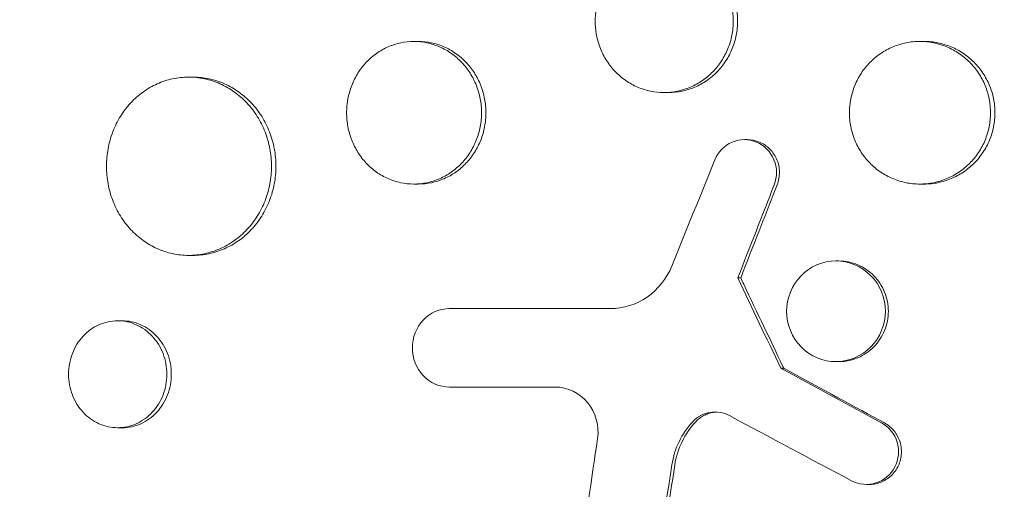
# Model space of a CAD drawing. Units: millimetres. Extents: x -3883 to 5955, y -6436 to 4612.
# Drawn here: x -1297 to -1214, y -242 to -202 of the extents above; entities that cross this region are included whole.
import ezdxf

# ---------------------------------------------------------------- set-up
doc = ezdxf.new("R2010")
doc.units = ezdxf.units.MM
doc.header["$LTSCALE"] = 20
doc.layers.add('2d', color=230, linetype='Continuous')

msp = doc.modelspace()

# ---------------------------------------------------------------- linework, layer by layer
at = {"layer": '2d', "lineweight": 0}
for p, q in [((-1263.39, -203.996), (-1263.025, -203.996)), ((-1220.797, -203.995), (-1220.427, -203.996)), ((-1282.348, -206.996), (-1281.984, -206.996)), ((-1239.765, -207.85), (-1239.766, -207.85)), ((-1214.866, -207.85), (-1214.867, -207.85)), ((-1242.321, -208.295), (-1241.966, -208.296)), ((-1235.317, -212.259), (-1235.563, -212.259)), ((-1263.385, -215.996), (-1263.027, -215.996)), ((-1220.786, -215.996), (-1220.429, -215.996)), ((-1282.35, -221.996), (-1281.987, -221.996)), ((-1227.614, -222.466), (-1227.86, -222.466)), ((-1236.12, -223.887), (-1235.874, -223.887)), ((-1288.332, -227.496), (-1287.965, -227.496)), ((-1227.616, -230.936), (-1227.862, -230.936)), ((-1232.502, -231.492), (-1232.256, -231.492)), ((-1260.151, -233.074), (-1260.397, -233.074)), ((-1288.339, -236.496), (-1287.967, -236.496)), ((-1225.05, -241.265), (-1225.296, -241.265))]:
    msp.add_line(p, q, dxfattribs=at)
for centre, major_axis, ratio, start_param, end_param in [((-1179.346, -236.658), (-245.222, -625.013), 0.085674, -1.570141, -1.557618), ((-1179.346, -213.395), (-245.906, 514.316), 0.097822, 1.544438, 1.559214), ((-1179.1, -213.395), (245.906, -514.316), 0.097822, -1.597154, -1.596128), ((-1179.1, -226.8), (250.635, -131.228), 0.103152, -1.730232, -1.729396)]:
    msp.add_ellipse(centre, major_axis=major_axis, ratio=ratio, start_param=start_param, end_param=end_param, dxfattribs=at)
at = {"layer": '2d', "lineweight": 0, "extrusion": (0, 0, -1)}
for centre, major_axis, ratio, start_param, end_param in [((-1179.1, -236.658), (245.222, 625.013), 0.085674, -1.583975, -1.583102), ((-1179.1, -213.395), (245.906, -514.316), 0.097822, 1.582378, 1.582794), ((-1179.346, -226.8), (250.635, -131.228), 0.103152, 1.729396, 1.730232)]:
    msp.add_ellipse(centre, major_axis=major_axis, ratio=ratio, start_param=start_param, end_param=end_param, dxfattribs=at)
at = {"layer": '2d', "lineweight": 0}
for points, knots in [([(-1307.156, -212.009), (-1307.094, -211.758), (-1307.032, -211.514), (-1306.541, -209.61), (-1306.06, -207.962), (-1304.818, -204.172), (-1304.018, -202.048), (-1302.785, -199.163), (-1302.426, -198.363), (-1301.665, -196.74), (-1301.26, -195.918), (-1300.617, -194.669), (-1300.389, -194.235), (-1299.697, -192.955), (-1299.223, -192.116), (-1298.375, -190.684), (-1298.009, -190.086), (-1297.489, -189.264), (-1297.342, -189.034), (-1296.744, -188.111), (-1296.283, -187.426), (-1295.421, -186.193), (-1295.024, -185.642), (-1293.533, -183.636), (-1292.394, -182.222), (-1290.462, -180.011), (-1289.701, -179.183), (-1288.143, -177.569), (-1287.345, -176.784), (-1286.325, -175.829), (-1286.12, -175.639), (-1285.502, -175.075), (-1285.085, -174.704), (-1284.243, -173.975), (-1283.818, -173.615), (-1282.959, -172.908), (-1282.524, -172.56), (-1281.866, -172.046), (-1281.646, -171.876), (-1280.981, -171.37), (-1280.533, -171.038), (-1279.177, -170.061), (-1278.257, -169.433), (-1276.386, -168.228), (-1275.437, -167.65), (-1273.509, -166.545), (-1272.531, -166.017), (-1271.045, -165.265), (-1270.546, -165.021), (-1269.085, -164.328), (-1268.115, -163.898), (-1266.683, -163.304), (-1266.23, -163.122), (-1265.332, -162.774), (-1264.888, -162.607), (-1264.006, -162.287), (-1263.567, -162.133), (-1262.755, -161.858), (-1262.381, -161.735), (-1261.637, -161.498), (-1261.265, -161.383), (-1260.541, -161.167), (-1260.189, -161.064), (-1259.497, -160.87), (-1259.159, -160.778), (-1257.582, -160.363), (-1256.335, -160.072), (-1253.956, -159.592), (-1252.827, -159.394), (-1251.126, -159.14), (-1250.559, -159.062), (-1247.695, -158.709), (-1245.38, -158.543), (-1242.468, -158.479), (-1241.883, -158.474), (-1240.711, -158.477), (-1240.123, -158.486), (-1238.943, -158.519), (-1238.351, -158.543), (-1237.463, -158.59), (-1237.166, -158.608), (-1235.69, -158.704), (-1234.511, -158.81), (-1232.743, -159.012), (-1232.154, -159.086), (-1230.383, -159.332), (-1229.203, -159.525), (-1227.436, -159.858), (-1226.847, -159.976), (-1223.868, -160.61), (-1221.496, -161.235), (-1217.953, -162.351), (-1216.765, -162.757), (-1215.288, -163.3), (-1214.993, -163.411), (-1214.402, -163.637), (-1214.107, -163.751), (-1213.521, -163.983), (-1213.23, -164.1), (-1212.359, -164.457), (-1211.78, -164.702), (-1210.045, -165.46), (-1208.897, -165.994), (-1207.187, -166.84), (-1206.616, -167.131), (-1204.91, -168.025), (-1203.786, -168.648), (-1201.568, -169.949), (-1200.473, -170.626), (-1198.856, -171.68), (-1198.321, -172.037), (-1197.26, -172.765), (-1196.734, -173.135), (-1192.121, -176.463), (-1188.293, -179.801), (-1183.84, -184.509), (-1182.898, -185.56), (-1181.429, -187.29), (-1180.885, -187.953), (-1179.748, -189.387), (-1179.159, -190.16), (-1178.254, -191.394), (-1177.929, -191.848), (-1176.926, -193.281), (-1176.267, -194.273), (-1174.386, -197.254), (-1173.234, -199.285), (-1171.666, -202.392), (-1171.174, -203.427), (-1170.247, -205.506), (-1169.812, -206.549), (-1168.998, -208.638), (-1168.619, -209.684), (-1168.09, -211.264), (-1167.92, -211.791), (-1167.452, -213.308), (-1167.17, -214.304), (-1166.773, -215.833), (-1166.635, -216.396), (-1166.509, -216.936)], [-225.679275, -225.679275, -225.679275, -225.679275, -224.94979, -224.94979, -219.832079, -219.832079, -213.027048, -213.027048, -210.382244, -210.382244, -207.608596, -207.608596, -206.12203, -206.12203, -203.187643, -203.187643, -201.04791, -201.04791, -200.213047, -200.213047, -197.682384, -197.682384, -195.593893, -195.593893, -189.988426, -189.988426, -186.499061, -186.499061, -183.014282, -183.014282, -182.143028, -182.143028, -180.401281, -180.401281, -178.662073, -178.662073, -176.920129, -176.920129, -176.047873, -176.047873, -174.302444, -174.302444, -170.808392, -170.808392, -167.317136, -167.317136, -163.826202, -163.826202, -162.080309, -162.080309, -158.744288, -158.744288, -157.210325, -157.210325, -155.721394, -155.721394, -154.263794, -154.263794, -153.031961, -153.031961, -151.815018, -151.815018, -150.665332, -150.665332, -149.566838, -149.566838, -145.564318, -145.564318, -141.992481, -141.992481, -140.21081, -140.21081, -133.021945, -133.021945, -131.217104, -131.217104, -129.405743, -129.405743, -127.585886, -127.585886, -126.673387, -126.673387, -123.043063, -123.043063, -121.228552, -121.228552, -117.582125, -117.582125, -115.754878, -115.754878, -108.330001, -108.330001, -104.545323, -104.545323, -103.595898, -103.595898, -102.644741, -102.644741, -101.703385, -101.703385, -99.81791, -99.81791, -96.030171, -96.030171, -94.114964, -94.114964, -90.281998, -90.281998, -86.455079, -86.455079, -84.543081, -84.543081, -82.634666, -82.634666, -67.669506, -67.669506, -63.503735, -63.503735, -60.975106, -60.975106, -58.107959, -58.107959, -56.46405, -56.46405, -52.951159, -52.951159, -46.069141, -46.069141, -42.689661, -42.689661, -39.358638, -39.358638, -36.078965, -36.078965, -34.446299, -34.446299, -31.397001, -31.397001, -29.787622, -29.787622, -29.787622, -29.787622]), ([(-1236.507, -202.295), (-1236.507, -201.899), (-1236.545, -201.509), (-1236.657, -200.934), (-1236.703, -200.744), (-1236.814, -200.367), (-1236.879, -200.179), (-1237.099, -199.634), (-1237.279, -199.29), (-1237.703, -198.638), (-1237.949, -198.329), (-1238.487, -197.775), (-1238.781, -197.527), (-1239.259, -197.198), (-1239.425, -197.096), (-1239.761, -196.911), (-1240.104, -196.744), (-1240.462, -196.612), (-1240.826, -196.497), (-1241.013, -196.449), (-1241.576, -196.334), (-1241.953, -196.296), (-1242.711, -196.295), (-1243.095, -196.334), (-1243.84, -196.488), (-1244.201, -196.601), (-1244.727, -196.826), (-1244.901, -196.911), (-1245.236, -197.097), (-1245.399, -197.198), (-1245.869, -197.524), (-1246.161, -197.772), (-1246.702, -198.332), (-1246.941, -198.636), (-1247.255, -199.123), (-1247.352, -199.291), (-1247.531, -199.638), (-1247.613, -199.818), (-1247.831, -200.363), (-1247.94, -200.737), (-1248.087, -201.506), (-1248.125, -201.904), (-1248.125, -202.295)], [0, 0, 0, 0, 0.00117247, 0.00117247, 0.0017587, 0.0017587, 0.00234494, 0.00234494, 0.00351741, 0.00351741, 0.00468988, 0.00468988, 0.00586235, 0.00586235, 0.00644858, 0.00644858, 0.00703482, 0.00762105, 0.00762105, 0.00820728, 0.00820728, 0.00937975, 0.00937975, 0.01055222, 0.01055222, 0.01172469, 0.01172469, 0.01231093, 0.01231093, 0.01289716, 0.01289716, 0.01406963, 0.01406963, 0.0152421, 0.0152421, 0.01582833, 0.01582833, 0.01641457, 0.01641457, 0.01758704, 0.01758704, 0.01875951, 0.01875951, 0.01875951, 0.01875951]), ([(-1241.964, -196.296), (-1241.583, -196.296), (-1241.206, -196.334), (-1240.65, -196.448), (-1240.466, -196.495), (-1240.101, -196.609), (-1239.919, -196.676), (-1239.389, -196.901), (-1239.055, -197.085), (-1238.421, -197.52), (-1238.121, -197.773), (-1237.582, -198.327), (-1237.34, -198.628), (-1237.02, -199.119), (-1236.921, -199.29), (-1236.74, -199.636), (-1236.658, -199.813), (-1236.439, -200.354), (-1236.327, -200.731), (-1236.176, -201.507), (-1236.138, -201.899), (-1236.138, -202.296), (-1236.138, -202.692), (-1236.176, -203.082), (-1236.287, -203.657), (-1236.334, -203.847), (-1236.445, -204.224), (-1236.51, -204.411), (-1236.73, -204.957), (-1236.91, -205.301), (-1237.333, -205.953), (-1237.58, -206.262), (-1238.118, -206.816), (-1238.412, -207.064), (-1238.89, -207.393), (-1239.056, -207.495), (-1239.392, -207.68), (-1239.735, -207.847), (-1240.093, -207.979), (-1240.457, -208.094), (-1240.644, -208.142), (-1241.207, -208.257), (-1241.584, -208.295), (-1241.964, -208.296), (-1241.965, -208.296), (-1241.966, -208.296)], [0.02814348, 0.02814348, 0.02814348, 0.02814348, 0.02930934, 0.02930934, 0.02989545, 0.02989545, 0.03048155, 0.03048155, 0.03165375, 0.03165375, 0.03282596, 0.03282596, 0.03399816, 0.03399816, 0.03458426, 0.03458426, 0.03517036, 0.03517036, 0.03634257, 0.03634257, 0.03751477, 0.03751477, 0.03751477, 0.03868724, 0.03868724, 0.03927347, 0.03927347, 0.03985971, 0.03985971, 0.04103218, 0.04103218, 0.04220465, 0.04220465, 0.04337712, 0.04337712, 0.04396335, 0.04396335, 0.04454959, 0.04513582, 0.04513582, 0.04572206, 0.04572206, 0.04689452, 0.04689452, 0.0468976, 0.0468976, 0.0468976, 0.0468976]), ([(-1248.125, -202.295), (-1248.125, -202.687), (-1248.089, -203.076), (-1247.978, -203.656), (-1247.931, -203.849), (-1247.822, -204.225), (-1247.758, -204.409), (-1247.542, -204.951), (-1247.364, -205.299), (-1246.941, -205.956), (-1246.702, -206.258), (-1246.169, -206.812), (-1245.872, -207.065), (-1245.242, -207.501), (-1244.91, -207.686), (-1244.384, -207.912), (-1244.203, -207.979), (-1243.839, -208.094), (-1243.655, -208.141), (-1243.099, -208.256), (-1242.722, -208.295), (-1241.956, -208.296), (-1241.577, -208.257), (-1241.019, -208.143), (-1240.835, -208.096), (-1240.47, -207.982), (-1240.288, -207.915), (-1239.758, -207.69), (-1239.424, -207.506), (-1238.79, -207.071), (-1238.49, -206.818), (-1237.951, -206.264), (-1237.709, -205.963), (-1237.389, -205.472), (-1237.29, -205.301), (-1237.109, -204.955), (-1237.027, -204.778), (-1236.808, -204.237), (-1236.696, -203.86), (-1236.545, -203.084), (-1236.507, -202.692), (-1236.507, -202.295)], [0.01875951, 0.01875951, 0.01875951, 0.01875951, 0.01993171, 0.01993171, 0.02051781, 0.02051781, 0.02110391, 0.02110391, 0.02227612, 0.02227612, 0.02344832, 0.02344832, 0.02462052, 0.02462052, 0.02579272, 0.02579272, 0.02637883, 0.02637883, 0.02696493, 0.02696493, 0.02813713, 0.02813713, 0.02930933, 0.02930933, 0.02989543, 0.02989543, 0.03048154, 0.03048154, 0.03165374, 0.03165374, 0.03282594, 0.03282594, 0.03399814, 0.03399814, 0.03458425, 0.03458425, 0.03517035, 0.03517035, 0.03634255, 0.03634255, 0.03751475, 0.03751475, 0.03751475, 0.03751475]), ([(-1257.699, -209.995), (-1257.699, -209.598), (-1257.736, -209.208), (-1257.846, -208.631), (-1257.891, -208.441), (-1258, -208.063), (-1258.064, -207.875), (-1258.28, -207.33), (-1258.456, -206.985), (-1258.872, -206.332), (-1259.114, -206.023), (-1259.641, -205.47), (-1259.929, -205.222), (-1260.397, -204.893), (-1260.559, -204.792), (-1260.888, -204.607), (-1261.224, -204.44), (-1261.573, -204.309), (-1261.929, -204.196), (-1262.112, -204.148), (-1262.661, -204.033), (-1263.029, -203.995), (-1263.769, -203.996), (-1264.144, -204.035), (-1264.87, -204.188), (-1265.222, -204.301), (-1265.736, -204.526), (-1265.905, -204.611), (-1266.233, -204.796), (-1266.391, -204.897), (-1266.85, -205.222), (-1267.136, -205.469), (-1267.664, -206.028), (-1267.898, -206.332), (-1268.206, -206.819), (-1268.301, -206.987), (-1268.476, -207.334), (-1268.556, -207.514), (-1268.769, -208.06), (-1268.877, -208.434), (-1269.021, -209.204), (-1269.058, -209.603), (-1269.058, -209.996)], [0, 0, 0, 0, 0.00117499, 0.00117499, 0.00176249, 0.00176249, 0.00234998, 0.00234998, 0.00352498, 0.00352498, 0.00469997, 0.00469997, 0.00587496, 0.00587496, 0.00646246, 0.00646246, 0.00704995, 0.00763745, 0.00763745, 0.00822494, 0.00822494, 0.00939994, 0.00939994, 0.01057493, 0.01057493, 0.01174992, 0.01174992, 0.01233742, 0.01233742, 0.01292491, 0.01292491, 0.0140999, 0.0140999, 0.0152749, 0.0152749, 0.01586239, 0.01586239, 0.01644989, 0.01644989, 0.01762488, 0.01762488, 0.01879987, 0.01879987, 0.01879987, 0.01879987]), ([(-1263.025, -203.996), (-1262.654, -203.996), (-1262.288, -204.034), (-1261.747, -204.146), (-1261.567, -204.193), (-1261.21, -204.307), (-1261.033, -204.373), (-1260.515, -204.598), (-1260.188, -204.781), (-1259.568, -205.215), (-1259.274, -205.468), (-1258.746, -206.021), (-1258.509, -206.323), (-1258.195, -206.814), (-1258.097, -206.984), (-1257.92, -207.331), (-1257.84, -207.509), (-1257.625, -208.051), (-1257.515, -208.427), (-1257.366, -209.205), (-1257.329, -209.598), (-1257.329, -209.996), (-1257.329, -210.393), (-1257.366, -210.784), (-1257.476, -211.36), (-1257.521, -211.55), (-1257.63, -211.928), (-1257.695, -212.116), (-1257.91, -212.662), (-1258.086, -213.007), (-1258.502, -213.659), (-1258.744, -213.968), (-1259.271, -214.521), (-1259.559, -214.769), (-1260.027, -215.098), (-1260.189, -215.2), (-1260.518, -215.384), (-1260.854, -215.551), (-1261.203, -215.682), (-1261.559, -215.796), (-1261.741, -215.844), (-1262.29, -215.958), (-1262.658, -215.996), (-1263.027, -215.996)], [0.02820825, 0.02820825, 0.02820825, 0.02820825, 0.02937302, 0.02937302, 0.02996039, 0.02996039, 0.03054776, 0.03054776, 0.0317225, 0.0317225, 0.03289724, 0.03289724, 0.03407198, 0.03407198, 0.03465935, 0.03465935, 0.03524672, 0.03524672, 0.03642146, 0.03642146, 0.0375962, 0.0375962, 0.0375962, 0.03877122, 0.03877122, 0.03935873, 0.03935873, 0.03994624, 0.03994624, 0.04112126, 0.04112126, 0.04229629, 0.04229629, 0.04347131, 0.04347131, 0.04405882, 0.04405882, 0.04464633, 0.04523384, 0.04523384, 0.04582135, 0.04582135, 0.04699485, 0.04699485, 0.04699485, 0.04699485]), ([(-1215.031, -208.5), (-1215.052, -208.417), (-1215.075, -208.335), (-1215.157, -208.064), (-1215.224, -207.876), (-1215.45, -207.331), (-1215.633, -206.986), (-1216.067, -206.334), (-1216.319, -206.026), (-1216.869, -205.473), (-1217.169, -205.225), (-1217.658, -204.897), (-1217.827, -204.795), (-1218.17, -204.61), (-1218.52, -204.443), (-1218.885, -204.312), (-1219.257, -204.198), (-1219.447, -204.149), (-1220.021, -204.034), (-1220.406, -203.996), (-1221.179, -203.995), (-1221.572, -204.034), (-1222.332, -204.186), (-1222.701, -204.299), (-1223.239, -204.524), (-1223.416, -204.608), (-1223.76, -204.794), (-1223.926, -204.894), (-1224.407, -205.22), (-1224.706, -205.467), (-1225.259, -206.027), (-1225.505, -206.331), (-1225.827, -206.819), (-1225.926, -206.987), (-1226.109, -207.334), (-1226.194, -207.514), (-1226.375, -207.959), (-1226.463, -208.227), (-1226.532, -208.5)], [0.00150626, 0.00150626, 0.00150626, 0.00150626, 0.00176176, 0.00176176, 0.00234902, 0.00234902, 0.00352353, 0.00352353, 0.00469804, 0.00469804, 0.00587255, 0.00587255, 0.0064598, 0.0064598, 0.00704705, 0.00763431, 0.00763431, 0.00822156, 0.00822156, 0.00939607, 0.00939607, 0.01057058, 0.01057058, 0.01174509, 0.01174509, 0.01233235, 0.01233235, 0.0129196, 0.0129196, 0.01409411, 0.01409411, 0.01526862, 0.01526862, 0.01585587, 0.01585587, 0.01644313, 0.01644313, 0.01728998, 0.01728998, 0.01728998, 0.01728998]), ([(-1220.427, -203.996), (-1220.036, -203.996), (-1219.65, -204.034), (-1219.082, -204.148), (-1218.894, -204.195), (-1218.522, -204.309), (-1218.336, -204.376), (-1217.796, -204.601), (-1217.454, -204.785), (-1216.808, -205.218), (-1216.501, -205.471), (-1215.95, -206.024), (-1215.703, -206.325), (-1215.375, -206.816), (-1215.273, -206.986), (-1215.088, -207.333), (-1215.005, -207.51), (-1214.821, -207.953), (-1214.731, -208.223), (-1214.66, -208.5)], [0.028188357, 0.028188357, 0.028188357, 0.028188357, 0.029361034, 0.029361034, 0.029948173, 0.029948173, 0.030535311, 0.030535311, 0.031709588, 0.031709588, 0.032883865, 0.032883865, 0.034058142, 0.034058142, 0.034645281, 0.034645281, 0.035232419, 0.035232419, 0.036084823, 0.036084823, 0.036084823, 0.036084823]), ([(-1275.384, -214.496), (-1275.384, -213.996), (-1275.43, -213.505), (-1275.566, -212.781), (-1275.622, -212.542), (-1275.757, -212.067), (-1275.837, -211.832), (-1276.103, -211.148), (-1276.321, -210.715), (-1276.706, -210.102), (-1276.845, -209.903), (-1277.139, -209.521), (-1277.294, -209.34), (-1277.781, -208.823), (-1278.134, -208.514), (-1278.901, -207.969), (-1279.305, -207.739), (-1279.933, -207.463), (-1280.146, -207.381), (-1280.582, -207.241), (-1280.804, -207.182), (-1281.473, -207.041), (-1281.921, -206.995), (-1282.822, -206.996), (-1283.278, -207.046), (-1284.16, -207.236), (-1284.589, -207.376), (-1285.214, -207.655), (-1285.42, -207.761), (-1285.819, -207.991), (-1286.011, -208.116), (-1286.571, -208.519), (-1286.92, -208.827), (-1287.565, -209.523), (-1287.853, -209.902), (-1288.229, -210.51), (-1288.346, -210.72), (-1288.561, -211.154), (-1288.66, -211.38), (-1288.923, -212.065), (-1289.055, -212.535), (-1289.233, -213.501), (-1289.279, -214.002), (-1289.279, -214.496)], [0, 0, 0, 0, 0.00147691, 0.00147691, 0.00221537, 0.00221537, 0.00295383, 0.00295383, 0.00443074, 0.00443074, 0.0051692, 0.0051692, 0.00590765, 0.00590765, 0.00738457, 0.00738457, 0.00886148, 0.00886148, 0.00959994, 0.00959994, 0.01033839, 0.01033839, 0.01181531, 0.01181531, 0.01329222, 0.01329222, 0.01476913, 0.01476913, 0.01550759, 0.01550759, 0.01624605, 0.01624605, 0.01772296, 0.01772296, 0.01919987, 0.01919987, 0.01993833, 0.01993833, 0.02067679, 0.02067679, 0.0221537, 0.0221537, 0.02363061, 0.02363061, 0.02363061, 0.02363061]), ([(-1281.984, -206.996), (-1281.535, -206.996), (-1281.092, -207.043), (-1280.434, -207.181), (-1280.215, -207.239), (-1279.78, -207.379), (-1279.563, -207.461), (-1278.931, -207.739), (-1278.53, -207.967), (-1277.771, -208.506), (-1277.41, -208.82), (-1276.76, -209.51), (-1276.469, -209.887), (-1276.082, -210.501), (-1275.961, -210.715), (-1275.742, -211.15), (-1275.643, -211.372), (-1275.377, -212.052), (-1275.241, -212.525), (-1275.057, -213.502), (-1275.011, -213.996), (-1275.011, -214.496), (-1275.011, -214.995), (-1275.057, -215.486), (-1275.193, -216.21), (-1275.249, -216.45), (-1275.384, -216.924), (-1275.464, -217.16), (-1275.73, -217.844), (-1275.948, -218.276), (-1276.333, -218.889), (-1276.472, -219.089), (-1276.766, -219.47), (-1276.921, -219.652), (-1277.408, -220.169), (-1277.761, -220.478), (-1278.527, -221.023), (-1278.931, -221.252), (-1279.559, -221.529), (-1279.773, -221.61), (-1280.208, -221.75), (-1280.43, -221.81), (-1281.096, -221.95), (-1281.54, -221.996), (-1281.987, -221.996)], [0.03546431, 0.03546431, 0.03546431, 0.03546431, 0.03692253, 0.03692253, 0.03766085, 0.03766085, 0.03839916, 0.03839916, 0.0398758, 0.0398758, 0.04135243, 0.04135243, 0.04282906, 0.04282906, 0.04356738, 0.04356738, 0.04430569, 0.04430569, 0.04578233, 0.04578233, 0.04725896, 0.04725896, 0.04725896, 0.04873601, 0.04873601, 0.04947454, 0.04947454, 0.05021306, 0.05021306, 0.05169012, 0.05169012, 0.05242864, 0.05242864, 0.05316717, 0.05316717, 0.05464422, 0.05464422, 0.05612127, 0.05612127, 0.0568598, 0.0568598, 0.05759833, 0.05759833, 0.05906433, 0.05906433, 0.05906433, 0.05906433]), ([(-1226.532, -208.5), (-1226.559, -208.606), (-1226.583, -208.712), (-1226.68, -209.205), (-1226.719, -209.603), (-1226.719, -209.995)], [0.017289981, 0.017289981, 0.017289981, 0.017289981, 0.017617637, 0.017617637, 0.018792146, 0.018792146, 0.018792146, 0.018792146]), ([(-1214.66, -208.5), (-1214.633, -208.605), (-1214.609, -208.71), (-1214.51, -209.206), (-1214.472, -209.599), (-1214.472, -209.996), (-1214.472, -210.393), (-1214.51, -210.783), (-1214.625, -211.359), (-1214.672, -211.55), (-1214.786, -211.927), (-1214.853, -212.115), (-1215.078, -212.66), (-1215.262, -213.005), (-1215.696, -213.657), (-1215.948, -213.965), (-1216.499, -214.518), (-1216.799, -214.766), (-1217.287, -215.095), (-1217.456, -215.196), (-1217.799, -215.381), (-1218.15, -215.548), (-1218.514, -215.679), (-1218.886, -215.793), (-1219.077, -215.842), (-1219.651, -215.957), (-1220.036, -215.995), (-1220.425, -215.996), (-1220.427, -215.996), (-1220.429, -215.996)], [-0.00149615, -0.00149615, -0.00149615, -0.00149615, -0.00117428, -0.00117428, 0, 0, 0, 0.00117453, 0.00117453, 0.0017618, 0.0017618, 0.00234907, 0.00234907, 0.0035236, 0.0035236, 0.00469814, 0.00469814, 0.00587267, 0.00587267, 0.00645994, 0.00645994, 0.0070472, 0.00763447, 0.00763447, 0.00822174, 0.00822174, 0.00939627, 0.00939627, 0.0094033, 0.0094033, 0.0094033, 0.0094033]), ([(-1214.843, -209.996), (-1214.843, -209.598), (-1214.882, -209.208), (-1214.979, -208.715), (-1215.004, -208.607), (-1215.031, -208.5)], [0, 0, 0, 0, 0.001174509, 0.001174509, 0.001506259, 0.001506259, 0.001506259, 0.001506259]), ([(-1269.058, -209.996), (-1269.058, -210.388), (-1269.023, -210.778), (-1268.914, -211.359), (-1268.868, -211.552), (-1268.761, -211.929), (-1268.698, -212.113), (-1268.487, -212.655), (-1268.312, -213.004), (-1267.898, -213.66), (-1267.664, -213.962), (-1267.143, -214.515), (-1266.852, -214.768), (-1266.238, -215.203), (-1265.913, -215.387), (-1265.4, -215.612), (-1265.224, -215.679), (-1264.868, -215.794), (-1264.689, -215.841), (-1264.146, -215.956), (-1263.779, -215.995), (-1263.031, -215.996), (-1262.661, -215.958), (-1262.117, -215.845), (-1261.937, -215.798), (-1261.58, -215.685), (-1261.403, -215.618), (-1260.885, -215.393), (-1260.558, -215.21), (-1259.938, -214.776), (-1259.644, -214.523), (-1259.116, -213.97), (-1258.879, -213.668), (-1258.565, -213.177), (-1258.467, -213.007), (-1258.29, -212.66), (-1258.21, -212.482), (-1257.995, -211.94), (-1257.885, -211.564), (-1257.736, -210.786), (-1257.699, -210.393), (-1257.699, -209.995)], [0.01879987, 0.01879987, 0.01879987, 0.01879987, 0.01997458, 0.01997458, 0.02056194, 0.02056194, 0.02114929, 0.02114929, 0.022324, 0.022324, 0.02349871, 0.02349871, 0.02467342, 0.02467342, 0.02584812, 0.02584812, 0.02643548, 0.02643548, 0.02702283, 0.02702283, 0.02819754, 0.02819754, 0.02937225, 0.02937225, 0.0299596, 0.0299596, 0.03054696, 0.03054696, 0.03172167, 0.03172167, 0.03289638, 0.03289638, 0.03407108, 0.03407108, 0.03465844, 0.03465844, 0.03524579, 0.03524579, 0.0364205, 0.0364205, 0.03759521, 0.03759521, 0.03759521, 0.03759521]), ([(-1226.719, -209.995), (-1226.719, -210.388), (-1226.681, -210.777), (-1226.568, -211.358), (-1226.52, -211.552), (-1226.407, -211.928), (-1226.342, -212.113), (-1226.121, -212.655), (-1225.938, -213.004), (-1225.505, -213.661), (-1225.259, -213.963), (-1224.714, -214.517), (-1224.409, -214.77), (-1223.765, -215.205), (-1223.425, -215.389), (-1222.888, -215.614), (-1222.703, -215.681), (-1222.33, -215.795), (-1222.143, -215.843), (-1221.575, -215.957), (-1221.19, -215.995), (-1220.408, -215.996), (-1220.021, -215.957), (-1219.453, -215.843), (-1219.265, -215.796), (-1218.892, -215.682), (-1218.707, -215.615), (-1218.167, -215.39), (-1217.825, -215.206), (-1217.178, -214.773), (-1216.872, -214.52), (-1216.321, -213.967), (-1216.074, -213.666), (-1215.746, -213.175), (-1215.644, -213.005), (-1215.459, -212.658), (-1215.376, -212.481), (-1215.152, -211.939), (-1215.037, -211.563), (-1214.882, -210.785), (-1214.843, -210.393), (-1214.843, -209.996)], [0.01879215, 0.01879215, 0.01879215, 0.01879215, 0.0199664, 0.0199664, 0.02055352, 0.02055352, 0.02114065, 0.02114065, 0.0223149, 0.0223149, 0.02348915, 0.02348915, 0.0246634, 0.0246634, 0.02583765, 0.02583765, 0.02642478, 0.02642478, 0.0270119, 0.0270119, 0.02818615, 0.02818615, 0.02936041, 0.02936041, 0.02994753, 0.02994753, 0.03053466, 0.03053466, 0.03170891, 0.03170891, 0.03288316, 0.03288316, 0.03405741, 0.03405741, 0.03464454, 0.03464454, 0.03523166, 0.03523166, 0.03640591, 0.03640591, 0.03758016, 0.03758016, 0.03758016, 0.03758016]), ([(-1238.052, -213.957), (-1237.779, -213.285), (-1237.245, -212.742), (-1235.95, -212.191), (-1235.19, -212.189), (-1233.891, -212.734), (-1233.351, -213.276), (-1232.797, -214.614), (-1232.789, -215.382), (-1233.054, -216.058)], [0, 0, 0, 0, 0.25, 0.25, 0.5, 0.5, 0.75, 0.75, 1, 1, 1, 1]), ([(-1235.317, -212.259), (-1234.969, -212.259), (-1234.617, -212.327), (-1234.133, -212.529), (-1233.975, -212.616), (-1233.682, -212.816), (-1233.546, -212.929), (-1233.295, -213.183), (-1233.18, -213.323), (-1232.982, -213.62), (-1232.897, -213.777), (-1232.689, -214.279), (-1232.618, -214.636), (-1232.613, -215.18), (-1232.628, -215.359), (-1232.692, -215.713), (-1232.742, -215.889), (-1232.808, -216.058)], [0.003238808, 0.003238808, 0.003238808, 0.003238808, 0.004309039, 0.004309039, 0.004847669, 0.004847669, 0.005386299, 0.005386299, 0.005924929, 0.005924929, 0.006463559, 0.006463559, 0.007540819, 0.007540819, 0.008079449, 0.008079449, 0.008618079, 0.008618079, 0.008618079, 0.008618079]), ([(-1289.279, -214.496), (-1289.279, -214.989), (-1289.235, -215.479), (-1289.101, -216.209), (-1289.044, -216.451), (-1288.912, -216.924), (-1288.758, -217.386), (-1288.564, -217.83), (-1288.35, -218.264), (-1288.232, -218.477), (-1287.851, -219.091), (-1287.565, -219.468), (-1286.927, -220.157), (-1286.572, -220.472), (-1285.823, -221.012), (-1285.428, -221.24), (-1284.802, -221.52), (-1284.588, -221.603), (-1284.156, -221.744), (-1283.938, -221.803), (-1283.278, -221.946), (-1282.831, -221.995), (-1281.92, -221.997), (-1281.472, -221.95), (-1280.808, -221.811), (-1280.589, -221.752), (-1280.154, -221.613), (-1279.937, -221.53), (-1279.304, -221.252), (-1278.904, -221.024), (-1278.144, -220.485), (-1277.783, -220.171), (-1277.133, -219.48), (-1276.842, -219.104), (-1276.455, -218.49), (-1276.334, -218.276), (-1276.115, -217.841), (-1276.016, -217.619), (-1275.75, -216.939), (-1275.614, -216.466), (-1275.43, -215.489), (-1275.384, -214.995), (-1275.384, -214.496)], [0.02363061, 0.02363061, 0.02363061, 0.02363061, 0.02510711, 0.02510711, 0.02584535, 0.02584535, 0.0265836, 0.02732185, 0.02732185, 0.02806009, 0.02806009, 0.02953659, 0.02953659, 0.03101308, 0.03101308, 0.03248958, 0.03248958, 0.03322782, 0.03322782, 0.03396607, 0.03396607, 0.03544256, 0.03544256, 0.03691906, 0.03691906, 0.0376573, 0.0376573, 0.03839555, 0.03839555, 0.03987204, 0.03987204, 0.04134854, 0.04134854, 0.04282503, 0.04282503, 0.04356328, 0.04356328, 0.04430152, 0.04430152, 0.04577802, 0.04577802, 0.04725451, 0.04725451, 0.04725451, 0.04725451]), ([(-1246.875, -226.475), (-1245.766, -226.475), (-1244.678, -226.131), (-1242.845, -224.871), (-1242.109, -223.956), (-1241.679, -222.894)], [0, 0, 0, 0, 0.5, 0.5, 1, 1, 1, 1]), ([(-1232.013, -226.702), (-1232.014, -225.596), (-1231.565, -224.489), (-1230.035, -222.926), (-1228.961, -222.467), (-1226.767, -222.465), (-1225.688, -222.922), (-1224.146, -224.484), (-1223.691, -225.581), (-1223.691, -226.701)], [0.5, 0.5, 0.5, 0.5, 0.625, 0.625, 0.75, 0.75, 0.875, 0.875, 1, 1, 1, 1]), ([(-1223.445, -226.701), (-1223.445, -226.424), (-1223.473, -226.144), (-1223.582, -225.601), (-1223.662, -225.337), (-1223.872, -224.824), (-1224.002, -224.576), (-1224.303, -224.117), (-1224.476, -223.901), (-1224.865, -223.507), (-1225.076, -223.333), (-1225.529, -223.028), (-1225.773, -222.896), (-1226.277, -222.684), (-1226.536, -222.604), (-1227.07, -222.494), (-1227.344, -222.466), (-1227.614, -222.466)], [0.013358372, 0.013358372, 0.013358372, 0.013358372, 0.014193799, 0.014193799, 0.015029225, 0.015029225, 0.015864651, 0.015864651, 0.016700078, 0.016700078, 0.017535504, 0.017535504, 0.018370931, 0.018370931, 0.019206357, 0.019206357, 0.020040009, 0.020040009, 0.020040009, 0.020040009]), ([(-1260.396, -233.074), (-1261.223, -233.074), (-1262.03, -232.718), (-1263.184, -231.502), (-1263.523, -230.639), (-1263.524, -228.915), (-1263.192, -228.057), (-1262.025, -226.825), (-1261.223, -226.475), (-1260.396, -226.475)], [0, 0, 0, 0, 0.25, 0.25, 0.5, 0.5, 0.75, 0.75, 1, 1, 1, 1]), ([(-1223.691, -226.701), (-1223.691, -227.821), (-1224.145, -228.916), (-1225.685, -230.477), (-1226.773, -230.935), (-1228.942, -230.937), (-1230.021, -230.488), (-1231.572, -228.908), (-1232.013, -227.809), (-1232.013, -226.702)], [0, 0, 0, 0, 0.125, 0.125, 0.25, 0.25, 0.375, 0.375, 0.5, 0.5, 0.5, 0.5]), ([(-1227.616, -230.936), (-1227.613, -230.936), (-1227.611, -230.936), (-1227.334, -230.935), (-1227.065, -230.906), (-1226.534, -230.796), (-1226.27, -230.713), (-1225.767, -230.501), (-1225.527, -230.371), (-1225.072, -230.065), (-1224.857, -229.888), (-1224.474, -229.498), (-1224.302, -229.284), (-1223.998, -228.82), (-1223.87, -228.574), (-1223.661, -228.064), (-1223.581, -227.796), (-1223.472, -227.251), (-1223.445, -226.977), (-1223.445, -226.701)], [0.006671497, 0.006671497, 0.006671497, 0.006671497, 0.006679186, 0.006679186, 0.007514084, 0.007514084, 0.008348983, 0.008348983, 0.009183881, 0.009183881, 0.010018779, 0.010018779, 0.010853677, 0.010853677, 0.011688576, 0.011688576, 0.012523474, 0.012523474, 0.013358372, 0.013358372, 0.013358372, 0.013358372]), ([(-1284.193, -231.996), (-1284.193, -231.695), (-1284.221, -231.4), (-1284.328, -230.819), (-1284.41, -230.531), (-1284.622, -229.983), (-1284.752, -229.724), (-1285.058, -229.233), (-1285.235, -229.002), (-1285.62, -228.589), (-1285.831, -228.404), (-1286.286, -228.077), (-1286.526, -227.941), (-1287.023, -227.72), (-1287.284, -227.635), (-1287.813, -227.523), (-1288.079, -227.495), (-1288.615, -227.496), (-1288.886, -227.525), (-1289.41, -227.639), (-1289.666, -227.722), (-1290.163, -227.945), (-1290.403, -228.084), (-1290.848, -228.406), (-1291.057, -228.59), (-1291.443, -229.007), (-1291.615, -229.235), (-1291.916, -229.722), (-1292.046, -229.985), (-1292.256, -230.534), (-1292.336, -230.816), (-1292.443, -231.398), (-1292.47, -231.699), (-1292.47, -231.996)], [0, 0, 0, 0, 0.00088836, 0.00088836, 0.00177671, 0.00177671, 0.00266507, 0.00266507, 0.00355342, 0.00355342, 0.00444178, 0.00444178, 0.00533013, 0.00533013, 0.00621849, 0.00621849, 0.00710684, 0.00710684, 0.0079952, 0.0079952, 0.00888355, 0.00888355, 0.00977191, 0.00977191, 0.01066026, 0.01066026, 0.01154862, 0.01154862, 0.01243697, 0.01243697, 0.01332533, 0.01332533, 0.01421368, 0.01421368, 0.01421368, 0.01421368]), ([(-1287.965, -227.496), (-1287.697, -227.496), (-1287.433, -227.524), (-1286.911, -227.635), (-1286.65, -227.719), (-1286.149, -227.941), (-1285.912, -228.077), (-1285.461, -228.399), (-1285.246, -228.588), (-1284.86, -229.001), (-1284.686, -229.227), (-1284.379, -229.718), (-1284.248, -229.982), (-1284.036, -230.526), (-1283.955, -230.81), (-1283.846, -231.398), (-1283.818, -231.695), (-1283.818, -231.996), (-1283.818, -232.296), (-1283.846, -232.591), (-1283.953, -233.172), (-1284.035, -233.461), (-1284.247, -234.008), (-1284.377, -234.268), (-1284.682, -234.759), (-1284.859, -234.99), (-1285.245, -235.403), (-1285.455, -235.588), (-1285.911, -235.914), (-1286.15, -236.051), (-1286.647, -236.271), (-1286.908, -236.356), (-1287.436, -236.468), (-1287.7, -236.496), (-1287.967, -236.496)], [0.02132922, 0.02132922, 0.02132922, 0.02132922, 0.02220933, 0.02220933, 0.02309754, 0.02309754, 0.02398574, 0.02398574, 0.02487395, 0.02487395, 0.02576216, 0.02576216, 0.02665037, 0.02665037, 0.02753857, 0.02753857, 0.02842678, 0.02842678, 0.02842678, 0.02931525, 0.02931525, 0.03020371, 0.03020371, 0.03109218, 0.03109218, 0.03198065, 0.03198065, 0.03286911, 0.03286911, 0.03375758, 0.03375758, 0.03464605, 0.03464605, 0.03553002, 0.03553002, 0.03553002, 0.03553002]), ([(-1292.47, -231.996), (-1292.47, -232.292), (-1292.444, -232.587), (-1292.336, -233.173), (-1292.256, -233.459), (-1292.048, -234.003), (-1291.918, -234.266), (-1291.614, -234.758), (-1291.442, -234.984), (-1291.061, -235.397), (-1290.848, -235.586), (-1290.401, -235.908), (-1290.165, -236.045), (-1289.668, -236.268), (-1289.409, -236.353), (-1288.886, -236.466), (-1288.619, -236.495), (-1288.078, -236.496), (-1287.812, -236.468), (-1287.287, -236.357), (-1287.026, -236.272), (-1286.525, -236.05), (-1286.287, -235.914), (-1285.836, -235.592), (-1285.621, -235.403), (-1285.235, -234.99), (-1285.062, -234.764), (-1284.755, -234.273), (-1284.623, -234.009), (-1284.412, -233.465), (-1284.331, -233.181), (-1284.221, -232.593), (-1284.193, -232.296), (-1284.193, -231.996)], [0.01421368, 0.01421368, 0.01421368, 0.01421368, 0.01510178, 0.01510178, 0.01598987, 0.01598987, 0.01687797, 0.01687797, 0.01776607, 0.01776607, 0.01865416, 0.01865416, 0.01954226, 0.01954226, 0.02043035, 0.02043035, 0.02131845, 0.02131845, 0.02220655, 0.02220655, 0.02309464, 0.02309464, 0.02398274, 0.02398274, 0.02487084, 0.02487084, 0.02575893, 0.02575893, 0.02664703, 0.02664703, 0.02753513, 0.02753513, 0.02842322, 0.02842322, 0.02842322, 0.02842322]), ([(-1247.93, -237.409), (-1247.771, -236.329), (-1248.089, -235.201), (-1249.44, -233.568), (-1250.46, -233.074), (-1251.507, -233.074)], [0, 0, 0, 0, 0.5, 0.5, 1, 1, 1, 1]), ([(-1236.828, -235.477), (-1237.328, -235.209), (-1237.899, -235.115), (-1239.004, -235.298), (-1239.52, -235.574), (-1239.911, -235.99)], [0, 0, 0, 0, 0.5, 0.5, 1, 1, 1, 1]), ([(-1237.915, -235.175), (-1238.012, -235.18), (-1238.109, -235.19), (-1238.344, -235.229), (-1238.48, -235.264), (-1238.744, -235.354), (-1238.872, -235.41), (-1239.119, -235.543), (-1239.239, -235.62), (-1239.462, -235.791), (-1239.567, -235.886), (-1239.665, -235.99)], [0.001413376, 0.001413376, 0.001413376, 0.001413376, 0.001712971, 0.001712971, 0.002141214, 0.002141214, 0.002569457, 0.002569457, 0.002997699, 0.002997699, 0.003425942, 0.003425942, 0.003425942, 0.003425942]), ([(-1239.665, -235.99), (-1240.132, -236.487), (-1240.521, -237.055), (-1241.119, -238.292), (-1241.321, -238.945), (-1241.426, -239.628)], [0, 0, 0, 0, 0.00206786, 0.00206786, 0.00413572, 0.00413572, 0.00413572, 0.00413572]), ([(-1224.024, -236.092), (-1223.394, -236.432), (-1222.914, -237.026), (-1222.498, -238.395), (-1222.57, -239.167), (-1223.23, -240.432), (-1223.811, -240.926), (-1225.171, -241.356), (-1225.918, -241.289), (-1226.549, -240.954)], [0, 0, 0, 0, 0.25, 0.25, 0.5, 0.5, 0.75, 0.75, 1, 1, 1, 1]), ([(-1223.778, -236.092), (-1223.62, -236.177), (-1223.474, -236.277), (-1223.202, -236.503), (-1223.075, -236.631), (-1222.849, -236.909), (-1222.751, -237.057), (-1222.582, -237.371), (-1222.512, -237.54), (-1222.408, -237.882), (-1222.374, -238.057), (-1222.339, -238.415), (-1222.339, -238.596), (-1222.372, -238.953), (-1222.405, -239.13), (-1222.506, -239.476), (-1222.572, -239.642), (-1222.736, -239.957), (-1222.836, -240.109), (-1223.06, -240.387), (-1223.184, -240.514), (-1223.456, -240.743), (-1223.604, -240.846), (-1223.913, -241.017), (-1224.075, -241.087), (-1224.414, -241.195), (-1224.588, -241.231), (-1224.858, -241.26), (-1224.954, -241.265), (-1225.05, -241.265)], [0, 0, 0, 0, 0.000535831, 0.000535831, 0.001071661, 0.001071661, 0.001607492, 0.001607492, 0.002143322, 0.002143322, 0.002679153, 0.002679153, 0.003214983, 0.003214983, 0.003750814, 0.003750814, 0.004286644, 0.004286644, 0.004822475, 0.004822475, 0.005358305, 0.005358305, 0.005894136, 0.005894136, 0.006429966, 0.006429966, 0.006965797, 0.006965797, 0.007257035, 0.007257035, 0.007257035, 0.007257035])]:
    msp.add_open_spline(points, degree=3, knots=knots, dxfattribs=at)
for points in [[(-1279.134, -207.85), (-1279.134, -207.85), (-1279.134, -207.85), (-1279.134, -207.85)], [(-1278.76, -207.85), (-1278.76, -207.85), (-1278.759, -207.85), (-1278.759, -207.85)], [(-1257.707, -207.85), (-1257.707, -207.85), (-1257.707, -207.85), (-1257.707, -207.85)], [(-1241.679, -222.894), (-1240.472, -219.915), (-1239.263, -216.936), (-1238.052, -213.957)], [(-1232.808, -216.058), (-1233.692, -218.312), (-1234.643, -220.74), (-1235.661, -223.342)], [(-1235.623, -224.416), (-1234.45, -226.885), (-1233.361, -229.172), (-1232.357, -231.278)], [(-1260.396, -226.475), (-1255.929, -226.475), (-1251.422, -226.475), (-1246.875, -226.475)], [(-1227.741, -230.934), (-1227.74, -230.934), (-1227.74, -230.934), (-1227.739, -230.934)], [(-1232.296, -231.604), (-1229.548, -233.101), (-1226.79, -234.597), (-1224.024, -236.092)], [(-1232.05, -231.604), (-1229.011, -233.26), (-1226.251, -234.756), (-1223.778, -236.092)], [(-1251.507, -233.074), (-1254.488, -233.074), (-1257.451, -233.074), (-1260.396, -233.074)], [(-1251.488, -233.074), (-1254.392, -233.074), (-1257.28, -233.074), (-1260.15, -233.074)], [(-1239.911, -235.99), (-1240.848, -236.987), (-1241.461, -238.257), (-1241.672, -239.627)], [(-1226.549, -240.954), (-1229.991, -239.13), (-1233.417, -237.304), (-1236.828, -235.477)], [(-1249.466, -247.888), (-1248.954, -244.395), (-1248.442, -240.902), (-1247.93, -237.409)], [(-1241.672, -239.627), (-1242.147, -242.723), (-1242.621, -245.819), (-1243.096, -248.915)], [(-1241.426, -239.628), (-1241.901, -242.723), (-1242.375, -245.819), (-1242.85, -248.915)]]:
    msp.add_open_spline(points, degree=3, dxfattribs=at)

doc.saveas('drawing.dxf')
